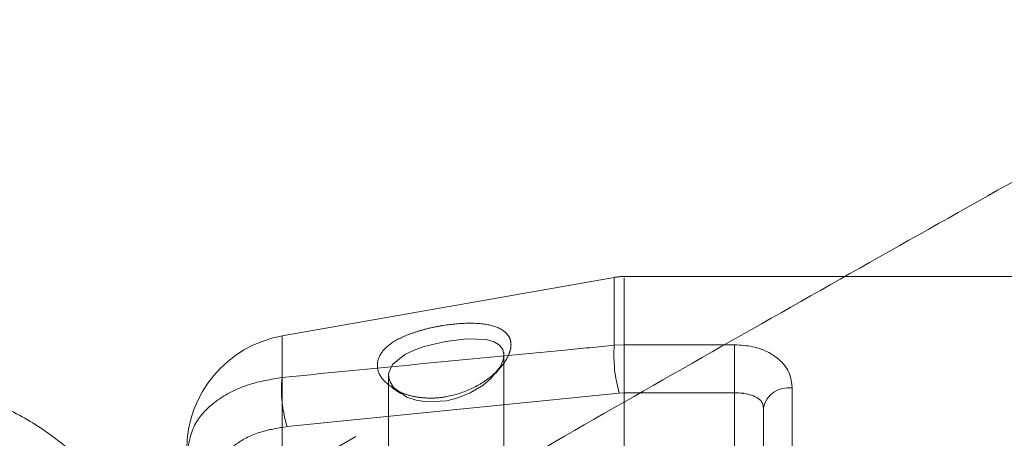
# Model space of a CAD drawing. Units: millimetres. Extents: x 0 to 59.4, y 0 to 42.1.
# Drawn here: x 14.3 to 14.4, y 11.7 to 11.7 of the extents above; entities that cross this region are included whole.
import ezdxf

# ---------------------------------------------------------------- set-up
doc = ezdxf.new("R2010")
doc.units = ezdxf.units.MM
doc.linetypes.add('HIDDEN', pattern=[0.1905, 0.127, -0.0635])

msp = doc.modelspace()

# ---------------------------------------------------------------- linework, layer by layer
at = {"color": 7, "linetype": 'HIDDEN', "lineweight": 0}
for p, q in [((14.3386515088797, 11.71565840881809), (14.30024386524363, 11.70888612907872)), ((14.3386515088797, 11.70780728500828), (14.3386515088797, 11.71565840881809)), ((14.36548472522898, 11.71575968704368), (14.33980903108124, 11.71575968704368)), ((14.33980903108124, 11.66822120787447), (14.33980903108124, 11.7156061057423)), ((14.30024386524363, 11.67244777323549), (14.30024386524363, 11.70883357765024)), ((14.32589253861908, 11.68407892427588), (14.32589253861908, 11.70697719098871)), ((14.3386515088797, 11.70780728500828), (14.33980903108124, 11.7078757310087)), ((14.33980903108124, 11.7078757310087), (14.33980903108124, 11.70231998206918)), ((14.33980903108124, 11.7078757310087), (14.35165704368754, 11.7078757310087)), ((14.32490628043019, 11.70453200977787), (14.32558497865204, 11.70536354424303)), ((14.31255917826497, 11.7043596530134), (14.31255917826497, 11.68407892427588)), ((14.31294203876658, 11.70291702192768), (14.31393227059845, 11.70224031052733)), ((14.33923026998047, 11.7022915208513), (14.3008226263444, 11.69840793055043)), ((14.33980903108124, 11.70231998206918), (14.33923026998047, 11.7022915208513)), ((14.34191287635966, 11.70231998206918), (14.33980903108124, 11.70231998206918))]:
    msp.add_line(p, q, dxfattribs=at)
at = {"color": 7, "linetype": 'Continuous', "lineweight": 15}
for p, q in [((14.49922582585815, 11.71575968704368), (14.36548472522898, 11.71575968704368)), ((14.35255925932729, 11.7078757310087), (14.35255925932729, 11.70231998206918)), ((14.35922584016327, 11.7028760437344), (14.35922584016327, 11.68736999473716)), ((14.35589254974528, 11.68630783996726), (14.35589254974528, 11.70057336729512))]:
    msp.add_line(p, q, dxfattribs=at)
at = {"color": 8, "linetype": 'Continuous', "lineweight": 15}
for p, q in [((14.35165704368754, 11.7078757310087), (14.35255925932729, 11.7078757310087)), ((14.35255925932729, 11.70231998206918), (14.34191287635966, 11.70231998206918)), ((14.35255925932729, 11.6828284188285), (14.35255925932729, 11.70231998206918))]:
    msp.add_line(p, q, dxfattribs=at)
at = {"color": 7, "linetype": 'HIDDEN', "lineweight": 0, "flags": 128}
msp.add_lwpolyline([(14.31466361958984, 11.70183196904009), (14.31313992618723, 11.70291702192768), (14.31272309103811, 11.703575057206), (14.31260964353088, 11.70392220459128), (14.31257705965841, 11.70409883302197), (14.31256712555094, 11.70418774328376), (14.31256354927226, 11.70423234742626), (14.31256215849721, 11.70425464949752), (14.31256156245077, 11.70426582536841), (14.31256136376861, 11.70427143813913), (14.31256116508647, 11.70427421968922), (14.31256116508647, 11.70427561046426), (14.31256116508647, 11.70427630585179), (14.31256116508647, 11.70427665354555), (14.31256116508647, 11.7042768522277), (14.31256116508647, 11.70427690189823), (14.31256116508647, 11.70427695156877), (14.31256116508647, 11.70427700123931), (14.31256116508647, 11.70427700123931), (14.31255957562927, 11.70432056230053), (14.31258600035512, 11.70466552418217), (14.31301733930115, 11.70559793950861), (14.31443950612549, 11.7067395671382), (14.31550046880249, 11.70724133890614), (14.31667905131185, 11.70766075692321), (14.31915363748077, 11.7082560583129), (14.32161213039561, 11.7085592969432), (14.32382942318125, 11.70846695941433), (14.32474435447856, 11.70821473242586), (14.32538371363485, 11.70782342793291), (14.32575783212189, 11.70732846102858), (14.32589114784403, 11.70675903798883), (14.32580293296977, 11.70609156530842), (14.32546557068034, 11.70531501612807), (14.32437937537038, 11.70396000387018), (14.32350100158854, 11.70321608823284), (14.32200293818319, 11.70230711740002), (14.32057878453735, 11.70172184945886), (14.31928417165283, 11.70138905685886), (14.31691945671244, 11.70126428446914), (14.3157357084672, 11.70145963869239), (14.31466361958984, 11.70183196904009)], dxfattribs=at)
at = {"color": 7, "linetype": 'HIDDEN', "lineweight": 0}
for centre, radius, start, end in [((14.33980910109904, 11.70909302781316), 0.006666666666667709, 90, 100.0000000000027), ((14.30255917667553, 11.69575535036204), 0.01333333333333551, 99.99999999999122, 180), ((14.35398613829952, 11.70662807898431), 0.01537990202472647, 175.6027092885529, 196.3773775600903), ((14.31450305724893, 11.70267223974466), 0.01432963791020386, 174.3163676412458, 197.3127103006079)]:
    msp.add_arc(centre, radius, start, end, dxfattribs=at)
at = {"color": 7, "linetype": 'Continuous', "lineweight": 15}
msp.add_arc((14.35879021351198, 11.69994271726285), 0.002965497389652489, 81.55277650506244, 167.7215737684803, dxfattribs=at)
for points, knots in [([(15.55564772168004, 12.36132230694587), (15.55527358007778, 12.36112947911977), (15.53651456175856, 12.35146131952331), (15.4994640827059, 12.33165977812368), (15.44456473557229, 12.30147652720278), (15.38982209714913, 12.27020802340847), (15.3352273328088, 12.23793697605157), (15.28078881917033, 12.2046442739153), (15.22651129652413, 12.17033875882466), (15.17240001186961, 12.13502186897179), (15.1184599535587, 12.0986971670934), (15.06469699593008, 12.06136794453011), (15.01111565214981, 12.02303752239246), (14.95772137514866, 11.98370945091166), (14.90451936997241, 11.94338746428097), (14.85151471479934, 11.90207524259061), (14.79871238334644, 11.85977676604274), (14.74611732453258, 11.81649590588857), (14.69373469931757, 11.77223683413294), (14.64156935869542, 11.72700376085893), (14.58962620609573, 11.68080093384994), (14.5379099497287, 11.63363282673595), (14.48642557168753, 11.58550384804677), (14.43517774217652, 11.53641856015569), (14.38417149764458, 11.48638179731194), (14.33341085379444, 11.43539818399977), (14.28290072780329, 11.38347249409674), (14.23264583940317, 11.3306099942874), (14.1826504775539, 11.27681533294953), (14.13291944718409, 11.22209367470692), (14.0834569081559, 11.1664503648319), (14.03426692921173, 11.10989038541713), (13.98535452406662, 11.05241917605342), (13.93672357842357, 10.99404225833167), (13.88837836272076, 10.9347646468452), (13.84032331092964, 10.87459252435628), (13.79256239705349, 10.81353096741612), (13.74509958215263, 10.75158565403921), (13.6979390426841, 10.68876292665619), (13.65108534089411, 10.62506753230688), (13.60454160016819, 10.5605062164775), (13.55831254470452, 10.49508445892451), (13.51240179126316, 10.42880855679703), (13.46681315925443, 10.36168412403204), (13.42155055690748, 10.29371784371899), (13.3766181640777, 10.2249157507357), (13.33201907843688, 10.15528381437938), (13.28775784775711, 10.08482855400331), (13.24383728884745, 10.01355647447516), (13.20026197808564, 9.94147339058315), (13.15703502223892, 9.86858636033209), (13.11415990105508, 9.794901819878413), (13.07164071091332, 9.720426113736377), (13.02948031606743, 9.64516656000558), (12.98768304693856, 9.569128621857468), (12.94625161301973, 9.492320748722376), (12.90519021317968, 9.41474809771093), (12.86450090455319, 9.336418924251472), (12.82418866249918, 9.2573393084512), (12.78425614029364, 9.17751640007688), (12.74470692654664, 9.096957438678107), (12.70554295222719, 9.015670144742106), (12.66677007290226, 8.933660295289005), (12.62838852401367, 8.850936269316342), (12.59040386324288, 8.76750498195669), (12.55281757106794, 8.683373551782733), (12.51563420211852, 8.59855043801371), (12.47885609782844, 8.513041272952112), (12.44248596166867, 8.426855461705438), (12.40652718291843, 8.339999485085597), (12.37098265954042, 8.2524811286838), (12.33585633598105, 8.164307704888715), (12.30114894599626, 8.07548831212575), (12.26686552716179, 7.986029328001326), (12.23300810318689, 7.895939017073331), (12.19957877754828, 7.805225635950226), (12.16658172541626, 7.713896444418246), (12.13401882370007, 7.621959743795556), (12.10189068972247, 7.529426172711945), (12.07021127809286, 7.436290337163255), (12.03904936811131, 7.342933440898706), (12.0186819029683, 7.280321663394481), (12.00855097253326, 7.249178094086497)], [0, 0, 0, 0, 0.0002562555317732496, 0.01284834989183585, 0.02544354837018426, 0.03804330395320153, 0.05064752052773424, 0.06325605948700863, 0.07586880584356075, 0.08848561373204157, 0.1011063430601545, 0.1137308500472682, 0.1263589601241216, 0.1389905134831897, 0.1516253698492682, 0.1642633733267077, 0.1769043400255427, 0.1895481114563745, 0.2021945333165102, 0.2148434595818941, 0.227494712540418, 0.2401481675805741, 0.2528036579320773, 0.2654610423540473, 0.2781201897034893, 0.2907809546318115, 0.3034431987270496, 0.3161068226687064, 0.3287716760372726, 0.3414376543907178, 0.35410466756913, 0.3667725765596866, 0.3794412996743493, 0.3921107300609433, 0.4047807513891212, 0.4174513709110282, 0.4301224221064456, 0.4427938290471667, 0.4554655800877805, 0.468137533160699, 0.4808096919099832, 0.4934819750365926, 0.5061543290911678, 0.5188266474880954, 0.531498925915634, 0.5441711196670749, 0.556843171651481, 0.5695150543030446, 0.5821867360409835, 0.5948581507645309, 0.6075293354228155, 0.6202001982017736, 0.6328707728678361, 0.6455410136153206, 0.6582108509513326, 0.6708803411455097, 0.683549424131457, 0.696218119366336, 0.708886392288205, 0.7215542337765402, 0.7342216300570019, 0.7468885980775405, 0.7595550985522702, 0.7722211472420153, 0.7848867415993327, 0.7975518398670762, 0.8102164727516865, 0.8228806409313472, 0.8355443358011012, 0.8482075606901172, 0.8608703105110782, 0.8735326049244446, 0.8861944345409553, 0.8988557434788984, 0.9115166026519587, 0.9241770460651633, 0.9368370218924726, 0.9494965403618083, 0.9621555642115366, 0.9748141949041031, 0.987472391012561, 1, 1, 1, 1]), ([(15.21382382590774, 12.33806676161036), (15.21284133368139, 12.33769824797462), (15.18614008839916, 12.32768313262435), (15.13390119157181, 12.30708273647297), (15.05713079473459, 12.27618733877106), (14.98059140706714, 12.24416111670133), (14.90426093644121, 12.21115624824768), (14.82815388870846, 12.1771356468784), (14.75227486796464, 12.14211281964493), (14.67663120221682, 12.10608791919757), (14.60122935969, 12.06906493562671), (14.5260763493526, 12.03104658384307), (14.45117840896779, 11.99203645888688), (14.37654260549949, 11.95203772788993), (14.30217545715126, 11.91105403827636), (14.22808339247957, 11.86908876805864), (14.15427313895011, 11.82614570614639), (14.08075130850504, 11.78222842328093), (14.00752462572562, 11.73734083349892), (13.93459909331969, 11.69148705320129), (13.86198171516654, 11.64467073964719), (13.78967893781189, 11.59689620057868), (13.71769665704559, 11.54816761897652), (13.64604210851162, 11.49848919936333), (13.57472078930172, 11.44786544628497), (13.50373992538971, 11.39630060220777), (13.43310524857665, 11.34379938531581), (13.36282325003365, 11.29036647907284), (13.29290021855917, 11.23600632441161), (13.22334226668663, 11.18072418069202), (13.15415582270229, 11.12452428132102), (13.0853468315847, 11.06741239936083), (13.01692162212444, 11.00939282108682), (12.9488858639571, 10.95047122219846), (12.88124612652463, 10.89065264372089), (12.81400772248303, 10.82994250765945), (12.74717795488626, 10.76834570045299), (12.68076104749792, 10.7058687877582), (12.61476429958006, 10.64251567510876), (12.54919272221125, 10.57829377228756), (12.48405223901247, 10.51320746514999), (12.41934908694515, 10.44726320655943), (12.35508832924402, 10.38046674231044), (12.29127616055753, 10.31282368302299), (12.22791863111726, 10.2443405231575), (12.16501995063691, 10.1750227511055), (12.10258683090453, 10.10487737774054), (12.04062463211296, 10.03390972909373), (11.9791384064811, 9.962127059660084), (11.91813363334056, 9.889534425526405), (11.85761650231628, 9.816139848940523), (11.79759069582919, 9.74194855665837), (11.73806333868458, 9.66696789085815), (11.67903833612627, 9.591204184859093), (11.62052167867091, 9.514664269867021), (11.56251793049913, 9.437354978611568), (11.50503254982117, 9.359282909621866), (11.44807022120157, 9.280455510122506), (11.39163669595014, 9.200879074603684), (11.33573585684067, 9.120561096517124), (11.2803730757313, 9.039508840870141), (11.22555355933325, 8.957729276187026), (11.17128144407025, 8.875229189949488), (11.11756245416026, 8.792016856563084), (11.06439958876149, 8.708098620566052), (11.01179978513827, 8.623482629160458), (10.95976499211859, 8.538176564576382), (10.90830215879418, 8.452187200419285), (10.85741469205697, 8.365522292067201), (10.80710621415288, 8.278189935111591), (10.7573827296248, 8.190197789804012), (10.7082478641584, 8.101552916947096), (10.65970557040725, 8.012263931391015), (10.61176009210805, 7.922338604876365), (10.56441635405032, 7.831784295853931), (10.51767700884146, 7.740610044466151), (10.47154825234633, 7.648822699388819), (10.42603238840911, 7.556431114430419), (10.38113246040196, 7.463444208265874), (10.33763547707561, 7.371506315416868), (10.30611540890602, 7.303585460066676), (10.28931369767313, 7.266898355512094), (10.28617859958811, 7.260052762843618)], [0, 0, 0, 0, 0.0004873790974930943, 0.01324552854314391, 0.02600471672553329, 0.03876497205819538, 0.05152628167581464, 0.06428866629193121, 0.07705212311318138, 0.08981665128698273, 0.1025822713196746, 0.1153489381902977, 0.1281166881498862, 0.1408854995672268, 0.1536553685326484, 0.1664262753301772, 0.1791982256290398, 0.1919711912874126, 0.2047451670905308, 0.2175201603116643, 0.2302961172199787, 0.243073035724518, 0.2558509113705033, 0.2686297199497266, 0.2814094278887644, 0.2941900398715652, 0.3069715262334164, 0.3197538569874334, 0.3325370023183735, 0.345320983005329, 0.3581057307297342, 0.3708912435397076, 0.3836775009726489, 0.3964644754250899, 0.4092521505972672, 0.4220404850235515, 0.4348294762049971, 0.4476191119062585, 0.460409304351241, 0.4732001068930352, 0.4859914793653016, 0.498783395146175, 0.5115758018726404, 0.5243686863160394, 0.537162072885412, 0.5499558965682025, 0.5627501531282276, 0.5755448167902589, 0.5883398690864802, 0.6011352856098654, 0.613931066577695, 0.6267271743194373, 0.6395235984957773, 0.6523203204464364, 0.6651172908862205, 0.6779145382981452, 0.6907120523395327, 0.7035097755645837, 0.7163077139420482, 0.7291058714661216, 0.7419042125443678, 0.7547026958788671, 0.7675013581052967, 0.7803001574401788, 0.7930991095365447, 0.8058981713485167, 0.8186973336807166, 0.8314965797471952, 0.8442959217530376, 0.8570953565122038, 0.8698948745322838, 0.882694392773453, 0.8954940018589378, 0.9082936774351864, 0.9210933211807507, 0.9338930406206113, 0.9466927748928734, 0.9594924831100831, 0.9722922163020059, 0.9850919512312928, 0.9972182479214056, 1, 1, 1, 1]), ([(10.468969753178, 7.176456453817535), (10.47647090406348, 7.19280473345906), (10.4982493930303, 7.240269560288342), (10.53477765487582, 7.318410582307991), (10.57875444844705, 7.410679808296865), (10.62335030642265, 7.502346769156137), (10.6685508218224, 7.593413290478813), (10.71435405702883, 7.683868914670727), (10.76075582966425, 7.77370576533534), (10.8077521192489, 7.862915609974603), (10.85533814851824, 7.951491612641265), (10.90351093770939, 8.039424304303399), (10.95226401650766, 8.126707196911308), (11.00159502850208, 8.21333236303498), (11.0514976608305, 8.299291375206263), (11.10196923969911, 8.384577073066357), (11.15300364744576, 8.469182418233789), (11.20459751678349, 8.55309898801524), (11.25674568079087, 8.636319910609208), (11.30944338201859, 8.718837859092146), (11.36268569624436, 8.800645282636617), (11.41646874832788, 8.88173486368466), (11.47078643417541, 8.962100053365733), (11.52563476222008, 9.041733080733708), (11.58100860623652, 9.120627206028606), (11.63690290242718, 9.198775294031131), (11.69331219313272, 9.276170934026677), (11.75023305920136, 9.352806337195775), (11.80765791083143, 9.428675505233288), (11.86558404557707, 9.503771930221722), (11.92400499765214, 9.57808811904792), (11.98291557957717, 9.65161836399492), (12.04231047343283, 9.724355923091835), (12.10218515989681, 9.796294132584404), (12.16253336853926, 9.867426959233098), (12.22335066408679, 9.937747926260766), (12.2846305720124, 10.00725099762666), (12.34636821584539, 10.07593051021654), (12.40855814959679, 10.14377918345041), (12.4711949537716, 10.21079218411445), (12.53427275486643, 10.27696340423502), (12.59778603611887, 10.34228639174697), (12.66172944286522, 10.40675619751917), (12.72609662329594, 10.47036697647908), (12.79088280011906, 10.53311270466018), (12.85608119210703, 10.59498872805471), (12.92168770085852, 10.65598838223726), (12.98769458606899, 10.71610741091453), (13.05409728648858, 10.77533987042663), (13.1208894086604, 10.83368092686971), (13.18806558540942, 10.89112511007545), (13.2556193620634, 10.94766776747518), (13.3235449428172, 11.00330374478942), (13.39183633879359, 11.05802802000195), (13.46048791555642, 11.11183597045363), (13.5294933457777, 11.1647226374674), (13.59884633512731, 11.21668363829157), (13.66854144575268, 11.2677140519113), (13.738571803452, 11.31780967489293), (13.80893179501975, 11.36696599523737), (13.87961532171641, 11.41517842440908), (13.95061565759742, 11.4624431713884), (14.0219271355704, 11.50875540430051), (14.09354334760107, 11.55411179494159), (14.16545773733148, 11.59850760829314), (14.23766454583017, 11.64193916663513), (14.31015712000012, 11.68440282204053), (14.38292903310833, 11.72589420966473), (14.45597412834129, 11.76641028310562), (14.52928597467756, 11.80594689629248), (14.60285807860076, 11.84450083231351), (14.67668417153588, 11.88206801401088), (14.75075731610228, 11.9186472186677), (14.82507263026385, 11.95422707309848), (14.89961762750603, 11.98883422205375), (14.97440824466379, 12.02235445203067), (15.02951243480458, 12.04650344803072), (15.05974726460525, 12.05916561682923), (15.0649087734938, 12.06132722637797)], [0, 0, 0, 0, 0.007024832134850175, 0.02039556749069222, 0.03376623226701243, 0.04713687185071696, 0.06050751240562954, 0.07387816027908882, 0.08724876409627895, 0.1006193890660112, 0.1139900388730399, 0.1273606851975341, 0.1407313482462825, 0.154102071315944, 0.1674728251877879, 0.1808435901677407, 0.1942144622144041, 0.2075853922251268, 0.2209563957799071, 0.2343275100792148, 0.247698737192206, 0.2610700915724214, 0.2744415411686365, 0.2878131468031926, 0.3011849572396346, 0.3145568821195338, 0.3279290031375733, 0.341301360171005, 0.3546739049940048, 0.3680466935943557, 0.3814197601009914, 0.3947930861217857, 0.4081666871523327, 0.4215406201504672, 0.4349148502170876, 0.4482894655289448, 0.4616644611129501, 0.4750397897672717, 0.4884155938122976, 0.5017918021585221, 0.515168464811107, 0.5285456040098893, 0.541923243416544, 0.5553014061888653, 0.5686801568530147, 0.5820594488503936, 0.5954393752628627, 0.6088198950762904, 0.6222010792749878, 0.6355829488160362, 0.6489655182290138, 0.6623488124311481, 0.6757328583598871, 0.6891177097720093, 0.7025033616255917, 0.7158898444213819, 0.7292771850705837, 0.7426654195327217, 0.756054550368426, 0.7694446299911911, 0.7828356757520171, 0.7962276903032987, 0.8096207317945555, 0.8230147815720186, 0.8364099036279387, 0.8498060965450994, 0.8632033636269337, 0.8766017683492228, 0.8900012756415983, 0.90340194239454, 0.9168037670592604, 0.9302067699265364, 0.9436109475046137, 0.9570163162156026, 0.9704228911488135, 0.9838306775750515, 0.9972396702092093, 1, 1, 1, 1]), ([(14.35922584016327, 11.7028760437344), (14.35917708964072, 11.70335838473492), (14.35906751168127, 11.70444255655164), (14.35813927321573, 11.70587107290323), (14.35662407887829, 11.70700330421326), (14.35471058836601, 11.70773489076039), (14.35327235068084, 11.7078290473255), (14.35255925932729, 11.7078757310087)], [0, 0, 0, 0, 0.181492504117197, 0.4079459504737921, 0.615341237397064, 0.809282679415661, 1, 1, 1, 1]), ([(14.35255925932729, 11.70231998206918), (14.35287677957066, 11.70230999582928), (14.35323608450068, 11.70229869543095), (14.3539096252369, 11.70220846922464), (14.35459814967988, 11.70205157790316), (14.35534342331548, 11.70167901107559), (14.35581000106056, 11.70118281658884), (14.35586741470856, 11.70075893694322), (14.35589254974528, 11.70057336729512)], [0, 0, 0, 0, 0.1663224647840843, 0.1882099891834984, 0.3833180612174327, 0.5946312717630166, 0.8225342192631011, 1, 1, 1, 1])]:
    msp.add_open_spline(points, degree=3, knots=knots, dxfattribs=at)
at = {"color": 7, "linetype": 'HIDDEN', "lineweight": 0}
for points, knots in [([(15.29382249791626, 12.35525581449762), (15.29321836062399, 12.35503564647932), (15.26687320502852, 12.34543458265904), (15.21491103790785, 12.32579561238655), (15.13802391489038, 12.29589886149115), (15.06135120861801, 12.26492365145402), (14.98488329588261, 12.23295267506868), (14.90863127576043, 12.19996729600369), (14.83260069751186, 12.16597596883108), (14.75679864064434, 12.13098010825557), (14.68123181519604, 12.09498319840714), (14.60590676711313, 12.05798809307291), (14.53083041646502, 12.01999817897709), (14.45600915416077, 11.98101661341758), (14.38144992590155, 11.94104679792409), (14.30715885975308, 11.90009227778918), (14.2331432679511, 11.8581564707308), (14.15940897785006, 11.81524324389721), (14.08596336237977, 11.77135598567312), (14.01281234168417, 11.72649904512478), (13.93996262985743, 11.68067566955087), (13.86742061225776, 11.63389062135913), (13.79519308674845, 11.58614736856562), (13.7232860343921, 11.53745062205779), (13.65170611443629, 11.48780416850256), (13.58045979881211, 11.43721280195895), (13.50955324857441, 11.38568070876909), (13.43899293794171, 11.33321253006263), (13.36878472330527, 11.27981302265955), (13.29893564531141, 11.22548652955276), (13.22945092996536, 11.17023827480719), (13.16033781862244, 11.11407296026238), (13.09160136947435, 11.05699544783103), (13.02324873329369, 10.99901106353078), (12.95528515737451, 10.9401246659587), (12.88771694410513, 10.8803417930956), (12.82055082599183, 10.81966723810355), (12.75379129953455, 10.75810703010346), (12.68744592441714, 10.69566608463037), (12.6215187679757, 10.63235051219465), (12.55601786100263, 10.56816514489743), (12.49094668517819, 10.50311649703812), (12.42631304745574, 10.43720938353764), (12.36212114107536, 10.37045096499252), (12.29837739358343, 10.30284600300359), (12.23508745537115, 10.2344013614313), (12.17225710589705, 10.16512207834), (12.10989099798711, 10.09501576809041), (12.04799539946574, 10.02408710263668), (11.98657569766405, 9.952343598187904), (11.92563698100234, 9.87979086916796), (11.86518464090454, 9.806435663166472), (11.80522483307979, 9.732284484012844), (11.74576142745845, 9.657344001712385), (11.68680116621682, 9.581620648961522), (11.62834783776253, 9.505121153342195), (11.57040731474581, 9.427852783913352), (11.51298513901945, 9.349821464256722), (11.45608530523494, 9.271034985127926), (11.39971318568962, 9.191500076033135), (11.34387408117375, 9.11122346855177), (11.28857219878623, 9.030212924377032), (11.23381386693107, 8.948474533550833), (11.17960150689097, 8.86601691047786), (11.12594216347129, 8.78284603822472), (11.0728389769543, 8.698970452104453), (11.02029782386975, 8.614396544667551), (10.96832199037133, 8.52913283561188), (10.91691676066862, 8.44318581508523), (10.86608674116334, 8.356563768581296), (10.81583611255836, 8.269274331805134), (10.76616930561111, 8.181324819595917), (10.7170903523537, 8.092723155207107), (10.66860446789246, 8.003477213278781), (10.62071419895976, 7.913595088646742), (10.57342547208369, 7.823084323809957), (10.52674147804414, 7.73195322482744), (10.48066659315984, 7.640209815197639), (10.43520418111668, 7.547861670696195), (10.39035902666369, 7.454918135821548), (10.34691269804, 7.363024498381672), (10.31596261936185, 7.296275546770997), (10.29969926977973, 7.260757621496714), (10.29709141531789, 7.255062264618724)], [0, 0, 0, 0, 0.0002959144716778062, 0.01290420720423244, 0.02551310559935356, 0.03812292641112556, 0.0507336598831698, 0.0633453380087579, 0.0759579448398457, 0.08857148331879565, 0.1011859692106094, 0.113801384444224, 0.126417744503556, 0.1390350324395858, 0.1516532506374176, 0.1642723789408912, 0.1768924303526541, 0.1895133922472783, 0.2021352391399015, 0.2147579788392545, 0.2273815654437593, 0.2400060428030608, 0.2526313371775407, 0.2652574732016735, 0.2778843991413048, 0.2905121460896321, 0.3031406478803623, 0.3157699138264308, 0.3283999288107704, 0.3410306690436456, 0.3536620981435667, 0.3662942285082217, 0.3789270099291502, 0.3915604460929091, 0.4041945140617899, 0.4168291925099105, 0.4294644141289706, 0.4421002379706183, 0.4547365978447233, 0.4673734941962879, 0.4800108809028202, 0.4926487719051875, 0.5052871027430116, 0.5179259245449909, 0.5305651350086014, 0.5432047588469545, 0.555844784433008, 0.5684851810931655, 0.5811259130667614, 0.5937670257673099, 0.6064084282773683, 0.6190501555712453, 0.631692136014849, 0.6443344284515651, 0.6569769760378411, 0.669619731125497, 0.6822627451865891, 0.6949059627748624, 0.707549389149624, 0.7201929991509608, 0.7328367682335439, 0.7454806843690853, 0.7581247778448063, 0.7707690091865272, 0.7834133716852022, 0.7960578244663603, 0.808702405017285, 0.8213470376454928, 0.8339918157193643, 0.8466366080150478, 0.859281480804681, 0.8719264260920174, 0.8845714209751865, 0.8972164969795728, 0.9098615408329821, 0.9225066747371328, 0.9351517680383713, 0.9477969261600206, 0.9604420908964126, 0.9730872400854749, 0.9857323868249632, 0.9977121651053263, 1, 1, 1, 1]), ([(15.56128870526159, 12.35072916613763), (15.56084316784333, 12.35049953519259), (15.54205008051046, 12.34081353750191), (15.50500310637993, 12.32101316960442), (15.45021413964479, 12.29088616366681), (15.39558130439634, 12.25967556908962), (15.34109595156464, 12.22746319666317), (15.28676657800196, 12.19423028206875), (15.23259743814135, 12.15998553243006), (15.1785941064004, 12.12473046510969), (15.12476168324849, 12.08846860258763), (15.07110497779415, 12.05120305574409), (15.01762980530517, 12.01293750347266), (14.96434067673954, 11.97367523445558), (14.91124303373466, 11.93341979824723), (14.8583417404948, 11.8921752575806), (14.80564174243965, 11.84994524736963), (14.75314832720565, 11.80673376073044), (14.70086587199877, 11.76254479303893), (14.64879987126387, 11.71738253530597), (14.59695473522742, 11.67125156546799), (14.54533568127298, 11.62415561545916), (14.49394685666342, 11.57609964198868), (14.44279383768047, 11.52708799850105), (14.39188027072392, 11.47712542125898), (14.34121172599924, 11.42621645336335), (14.29079223467954, 11.37436604721752), (14.24062628030219, 11.32157900272229), (14.19071923983801, 11.26786028726194), (14.14107421497759, 11.21321494952283), (14.09169653380727, 11.15764803120368), (14.04259075538064, 11.10116510003103), (13.99376027972887, 11.04377068679464), (13.94521009284959, 10.98547109795812), (13.89694418956735, 10.92627087198523), (13.84896711036277, 10.86617604187857), (13.80128260476562, 10.80519176415607), (13.75389493772065, 10.74332411483128), (13.7068084892126, 10.68057840999649), (13.66002628606812, 10.61696040101251), (13.61355412202641, 10.55247642465436), (13.56739404047481, 10.48713167185651), (13.52155151477936, 10.42093246736957), (13.47602963499347, 10.35388521631715), (13.430832532033, 10.2859951335962), (13.38596384404758, 10.21726921869163), (13.34142770124716, 10.14771322722073), (13.29722778260444, 10.07733351693182), (13.25336744977544, 10.00613637587691), (13.20985097865646, 9.934128350878687), (13.16668150745358, 9.861315904352818), (13.1238629382725, 9.787705551526033), (13.08139889297474, 9.713303637479502), (13.03929278369141, 9.638117011120013), (12.99754814091589, 9.562152496590512), (12.95616837397006, 9.485416490468591), (12.91515719601907, 9.407916061198511), (12.87451844040892, 9.329658252575232), (12.83425386729725, 9.250649505621752), (12.79436873670974, 9.170897578116778), (12.75486606779325, 9.090408316485039), (12.71574736326743, 9.00919061851526), (12.6770185107917, 8.927249593148991), (12.63868080786917, 8.844594347238118), (12.60073855023368, 8.761230601287503), (12.56319358620464, 8.677167189250097), (12.52605086140649, 8.592410652932282), (12.48931228189636, 8.506968238971188), (12.45298123509077, 8.420848004649937), (12.41706061619441, 8.33405726469218), (12.38155346102536, 8.246603894017476), (12.34646315216933, 8.158495129344692), (12.31179148418861, 8.069738798023232), (12.27754341554336, 7.980343520132921), (12.24371926437116, 7.890315916973774), (12.21032416785317, 7.799664725455916), (12.17735932110854, 7.70839765918418), (12.14482875945299, 7.616521862057405), (12.11273212462317, 7.524049532544931), (12.08108316415463, 7.43097384210007), (12.05011699012719, 7.338173470320054), (12.02992873407241, 7.276106557105959), (12.01996883828644, 7.245485785024811)], [0, 0, 0, 0, 0.0003060093895573592, 0.01290769517208799, 0.02551211467225982, 0.03812056807118364, 0.05073296864520283, 0.0633491986995892, 0.0759691446838949, 0.08859268346451896, 0.1012196756589465, 0.1138499816167799, 0.126483501838191, 0.1391200521094154, 0.1517594956180005, 0.1644017194492393, 0.1770465640957263, 0.1896938841023089, 0.2023435257243543, 0.2149953685472797, 0.2276492883393219, 0.2403051098391563, 0.2529627253503513, 0.2656220235040087, 0.2782828593186835, 0.2909451144870526, 0.3036086713616084, 0.3162734193969216, 0.3289392723424356, 0.3416060999118003, 0.354273822222488, 0.3669423734715861, 0.3796115863584272, 0.3922814657638692, 0.4049518531740689, 0.4176227085523156, 0.4302939685498566, 0.4429655746174281, 0.4556374481296949, 0.4683095110633193, 0.4809817436157542, 0.4936540610647073, 0.5063264462938681, 0.5189988201404039, 0.5316711570070586, 0.5443433728721557, 0.557015490885335, 0.5696874627203484, 0.5823592489499093, 0.5950308085183554, 0.6077021404477547, 0.6203732120902049, 0.6330440142855186, 0.6457144938188858, 0.6583846642356308, 0.6710544873037995, 0.6837239816539206, 0.6963931065981201, 0.7090618808538083, 0.7217302711372338, 0.7343982575628514, 0.7470658688916837, 0.7597330987894525, 0.7723998676442693, 0.7850662438938393, 0.7977322308035212, 0.8103978010119276, 0.8230629139991283, 0.8357276640494468, 0.8483919870429893, 0.8610558436365305, 0.8737193376326517, 0.8863824089887001, 0.8990450756401759, 0.9117073048713524, 0.9243691379119883, 0.9370305634150748, 0.9496916023937607, 0.962352238788771, 0.9750124865424596, 0.98767238590038, 1, 1, 1, 1]), ([(10.45805693744822, 7.181447349406728), (10.46556496964727, 7.197810596112742), (10.48736043699309, 7.245312338220031), (10.52391588628664, 7.32351235072603), (10.567924346779, 7.415847523803241), (10.61255186741233, 7.507581242202144), (10.65778433312024, 7.598714366430954), (10.7036208419563, 7.689236603125369), (10.75005640283046, 7.779140427861046), (10.79708655636178, 7.868417976823433), (10.84470807609708, 7.95706091924879), (10.89291519231585, 8.045061717370732), (10.94170504543256, 8.132412510618126), (10.99107159661259, 8.21910566989642), (11.0410124964248, 8.305132922235787), (11.09152157087269, 8.390487070544179), (11.1425945823919, 8.47516105755186), (11.19422742776353, 8.559146447318868), (11.24641505160882, 8.642436433013616), (11.29915370714344, 8.725023129299037), (11.35243663263964, 8.806900068811757), (11.40626119269468, 8.888059056841865), (11.46062123238212, 8.968493522610219), (11.51551302126715, 9.048196200853482), (11.57093008466743, 9.127160212161368), (11.62686915197754, 9.205378099666667), (11.68332411071815, 9.282843456233794), (11.74028979444793, 9.359549268081564), (11.79776208943658, 9.43548868708219), (11.8557345316774, 9.510655129703261), (11.91420349053216, 9.5850421627709), (11.97316285629338, 9.658642318047422), (12.03260709671135, 9.7314504447279), (12.0925317413848, 9.803459083299574), (12.15293086947664, 9.874662459264474), (12.21379893924742, 9.945054300984543), (12.27513102486288, 10.01462771035768), (12.33692172037038, 10.08337724167682), (12.39916517148097, 10.15129695423419), (12.46185583834995, 10.21838062910624), (12.52498840422466, 10.28462195708546), (12.58855754894527, 10.35001561073653), (12.65255661572753, 10.41455594978658), (12.71698126774591, 10.47823694453579), (12.78182496854146, 10.54105304890533), (12.84708198181263, 10.60299864741755), (12.91274647096525, 10.66406880021222), (12.97881375811164, 10.72425752400854), (13.04527638342109, 10.78355988706342), (13.11212947762582, 10.84197056238481), (13.17936687712921, 10.89948444211164), (13.24698298146699, 10.95609640401746), (13.31497119462864, 11.01180156518524), (13.38332607122932, 11.06659497309925), (13.45204159724025, 11.12047166969452), (13.52111133637539, 11.17342709720198), (13.59052960177327, 11.22545637631812), (13.6602899539317, 11.27655535650506), (13.73038668310721, 11.32671884646517), (13.80081351070745, 11.37594302728023), (13.87156382377622, 11.42422325082176), (13.94263229511367, 11.47155515918156), (14.01401161042956, 11.51793474991039), (14.08569651720372, 11.56335782119388), (14.15768015625998, 11.60782034712663), (14.22995625017127, 11.65131843571351), (14.30251890820229, 11.69384800820676), (14.37536123052096, 11.73540544330603), (14.44847699428052, 11.77598714345866), (14.52185999121498, 11.8155891399693), (14.5955035511197, 11.85420812715935), (14.66940155121292, 11.89184062176703), (14.74354706158846, 11.92848303644206), (14.81793391437061, 11.96413229614063), (14.89255541216814, 11.99878514037424), (14.9674050125602, 12.03243807972157), (15.04247621727385, 12.06508942248412), (15.11776289247317, 12.09673110394646), (15.19325534120322, 12.12737925418631), (15.26895941780851, 12.15695999277782), (15.32360831452994, 12.17768942253587), (15.35304372097926, 12.1884229962321), (15.3571297832251, 12.18991297226891)], [0, 0, 0, 0, 0.006673057947339921, 0.01937157603112056, 0.03207001878723083, 0.04476848551900468, 0.05746694391805957, 0.07016534421650739, 0.08286376599900844, 0.09556221462948522, 0.1082606592890142, 0.1209591222233971, 0.1336575889793761, 0.1463561009364438, 0.1590546644504325, 0.1717532054234928, 0.1844518692533457, 0.1971505534840459, 0.2098493272812046, 0.2225481365199015, 0.2352470829788464, 0.2479460797256982, 0.2606452279952775, 0.2733445021581126, 0.2860438931684212, 0.2987434688650307, 0.3114431359805136, 0.3241429943938652, 0.3368430510223892, 0.3495433207454838, 0.362243763422246, 0.3749444806933279, 0.3876453908627343, 0.4003466104708092, 0.4130480810620542, 0.4257498073862062, 0.4384518834841227, 0.4511542929544772, 0.4638570045286304, 0.4765601159621479, 0.489263608283785, 0.5019674907277506, 0.5146717978732052, 0.5273765376396818, 0.5400817449795084, 0.5527874283713126, 0.5654936208633747, 0.5782003376407933, 0.5909075986967436, 0.603615417020834, 0.6163238313617745, 0.6290328472925303, 0.641742501676186, 0.6544528114500598, 0.6671637994425347, 0.6798754661257801, 0.6925878646439806, 0.7053009916211336, 0.7180148953091503, 0.7307295732686397, 0.7434450415148978, 0.7561613402282985, 0.7688784715977661, 0.7815964707965273, 0.7943153443435663, 0.8070351031142754, 0.8197557918312934, 0.8324774008299152, 0.8451999389728407, 0.8579234429877686, 0.8706479151334738, 0.8833733478600316, 0.8960997849784768, 0.9088272057602289, 0.9215556207504505, 0.9342850534742255, 0.9470154892301027, 0.959746933926778, 0.9724793956206231, 0.9852128532968265, 0.9979473291129332, 1, 1, 1, 1]), ([(14.31369722961588, 11.70248310011372), (14.31408583859263, 11.70231993681012), (14.31486716852154, 11.70199188372841), (14.31626427218165, 11.7017369714964), (14.31774340483125, 11.70167251543296), (14.31976631519291, 11.70189317944117), (14.32224821941762, 11.70271704485544), (14.32472281554129, 11.70430668053963), (14.32608171736695, 11.7058957615957), (14.32663706799804, 11.70711945811029), (14.32675739944532, 11.70797691110451), (14.32656941998812, 11.70873088299159), (14.32592292217326, 11.70955392358056), (14.32446781772575, 11.71022779706368), (14.32191318857937, 11.71043844045124), (14.31940263762216, 11.71021677916203), (14.3173876628452, 11.70983049227948), (14.31592476750461, 11.70944027194492), (14.31457107208523, 11.70896454576789), (14.31299967734655, 11.70821267019469), (14.31160049759994, 11.7070594556806), (14.31106348959949, 11.70545246579488), (14.31170616222109, 11.70375772317015), (14.31303594834198, 11.70290643302586), (14.31369722961588, 11.70248310011372)], [0, 0, 0, 0, 0.03091936239477583, 0.06216589082371215, 0.09306038556004578, 0.1238064165846837, 0.1852313797654065, 0.2472346287922715, 0.3099743005453548, 0.3420067138242349, 0.3735388391609956, 0.4050534549287386, 0.4372616271829752, 0.5001518155536486, 0.5620737265292465, 0.6233958521315722, 0.6540786088458175, 0.6850279807444681, 0.7163087293718357, 0.7473320485144249, 0.8102623403735876, 0.8737823759670578, 0.9372340033499896, 0.9999999999999999, 0.9999999999999999, 0.9999999999999999, 0.9999999999999999]), ([(14.30024386524363, 11.70409138244137), (14.30242103890637, 11.70430553297303), (14.3133068593349, 11.70537628092128), (14.32611230804781, 11.70661053209143), (14.3367444861567, 11.70762527699702), (14.3386515088797, 11.70780728500828)], [0, 0, 0, 0, 0.1702348635428942, 0.8511705735388744, 1, 1, 1, 1]), ([(14.28543668070638, 11.66973317903027), (14.28563659681794, 11.67106270128258), (14.28610240562134, 11.67416051648426), (14.28558685458156, 11.67908128742918), (14.28412143164545, 11.684245429809), (14.28165026831525, 11.68906786223373), (14.27829659891184, 11.69341336721178), (14.27414099144636, 11.69716293794919), (14.26930117362756, 11.70021114975388), (14.26391481904622, 11.70243760368808), (14.25826654902798, 11.70381605859282), (14.25442326002837, 11.70398356389043), (14.25255915601257, 11.70406480870391)], [0, 0, 0, 0, 0.07660085495723065, 0.1784816256630472, 0.2798926158183318, 0.3813226666919131, 0.4832988124111767, 0.5861740757450248, 0.6900663469237448, 0.7949039310169235, 0.9005225977401192, 1, 1, 1, 1]), ([(14.28922574797475, 11.69501339635993), (14.28940873701753, 11.69630680935477), (14.28973708242358, 11.69862763801499), (14.29244535849947, 11.70147426813883), (14.296017467855, 11.70336628243444), (14.29894700132004, 11.70386888655338), (14.30024386524363, 11.70409138244137)], [0, 0, 0, 0, 0.3061305383995725, 0.5493036873115974, 0.8004829794923256, 1, 1, 1, 1]), ([(14.3008226263444, 11.69840793055043), (14.29984816863978, 11.69825257182287), (14.2976282891055, 11.69789865429712), (14.29493923307241, 11.69657526964553), (14.29291462952891, 11.69458837240705), (14.29268795395959, 11.69303971824302), (14.29255923707489, 11.69216032069668)], [0, 0, 0, 0, 0.1916256609700956, 0.4365360148662104, 0.680039057466374, 1, 1, 1, 1])]:
    msp.add_open_spline(points, degree=3, knots=knots, dxfattribs=at)

doc.saveas('drawing.dxf')
